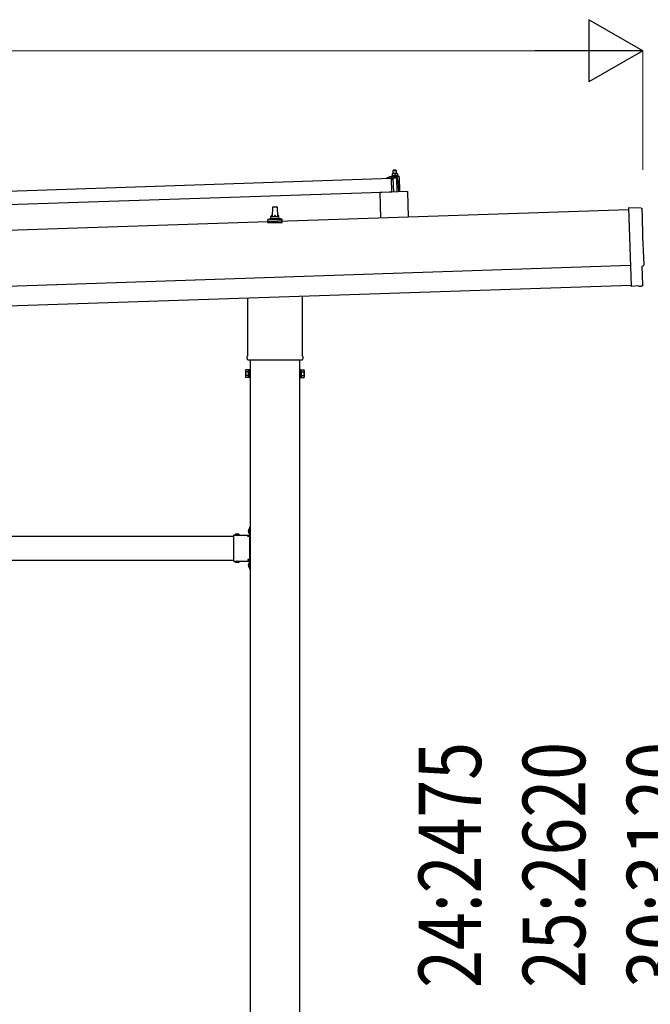
# Model space of a CAD drawing. Units: millimetres. Extents: x 0 to 29435, y 0 to 20790.
# Drawn here: x 15466 to 17056, y 5595 to 8078 of the extents above; entities that cross this region are included whole.
import ezdxf

# ---------------------------------------------------------------- set-up
doc = ezdxf.new("R2010")
doc.units = ezdxf.units.MM
doc.linetypes.add('YHIDDEN_1', pattern=[4, 3, -1])
for name, color, linetype, lineweight in [('YKK_13', 4, 'Continuous', 30), ('YKK_A1', 4, 'Continuous', 30), ('YKK_D', 6, 'Continuous', 13)]:
    doc.layers.add(name, color=color, linetype=linetype, lineweight=lineweight)
doc.styles.add('text-b', font='extslim2.shx', dxfattribs={"width": 0.8, "bigfont": 'extfont2.shx'})

msp = doc.modelspace()

# ---------------------------------------------------------------- linework, layer by layer
at = {"layer": 'YKK_13'}
for p, q in [((16408.5, 7699.1), (16407.6, 7698.1)), ((16414.5, 7699.3), (16408.5, 7699.1)), ((16414.5, 7699.3), (16415.6, 7698.4)), ((15270.4, 7640.7), (16403.7, 7678.4)), ((16391.7, 7678.6), (16391.7, 7679.2)), ((16392, 7679.7), (16398.2, 7681.8)), ((16404.8, 7678.5), (16392.2, 7678.1)), ((16401.1, 7682.4), (16421.9, 7683.1)), ((16403.5, 7684), (16405.5, 7684.8)), ((16403.5, 7684), (16420.5, 7684.5)), ((16403.6, 7682.5), (16403.5, 7684)), ((16403.6, 7682.5), (16420.6, 7683)), ((16404.9, 7643.5), (16403.7, 7678.4)), ((16408.6, 7690.1), (16405.3, 7690)), ((16405.3, 7690), (16405.3, 7690)), ((16405.3, 7690), (16405.3, 7690)), ((16405.3, 7690), (16405.3, 7690)), ((16405.3, 7690), (16405.3, 7690)), ((16405.3, 7690), (16405.3, 7690)), ((16405.3, 7690), (16405.3, 7690)), ((16405.3, 7690), (16405.3, 7690)), ((16405.3, 7690), (16405.3, 7690)), ((16405.3, 7690), (16405.3, 7690)), ((16405.3, 7690), (16405.3, 7690)), ((16405.3, 7690), (16405.3, 7690)), ((16405.3, 7690), (16405.3, 7690)), ((16405.3, 7690), (16405.3, 7690)), ((16405.3, 7690), (16405.3, 7690)), ((16405.3, 7690), (16405.3, 7690)), ((16405.3, 7690), (16405.3, 7690)), ((16405.3, 7690), (16405.3, 7690)), ((16405.3, 7689.9), (16405.3, 7690)), ((16405.3, 7689.9), (16405.3, 7689.9)), ((16405.3, 7689.9), (16405.3, 7689.9)), ((16405.3, 7689.9), (16405.3, 7689.9)), ((16405.7, 7675.9), (16405.3, 7678.1)), ((16405.3, 7689.9), (16405.3, 7689.9)), ((16405.4, 7689.9), (16405.3, 7689.9)), ((16405.4, 7689.8), (16405.4, 7689.9)), ((16405.4, 7689.8), (16405.4, 7689.8)), ((16405.4, 7689.8), (16405.4, 7689.8)), ((16405.4, 7689.8), (16405.4, 7689.8)), ((16405.4, 7689.8), (16405.4, 7689.8)), ((16405.4, 7689.7), (16405.4, 7689.8)), ((16405.4, 7689.7), (16405.4, 7689.7)), ((16405.4, 7689.7), (16405.4, 7689.7)), ((16405.4, 7689.7), (16405.4, 7689.7)), ((16405.4, 7689.6), (16405.4, 7689.7)), ((16405.4, 7689.6), (16405.4, 7689.6)), ((16405.4, 7689.6), (16405.4, 7689.6)), ((16405.4, 7689.6), (16405.4, 7689.6)), ((16405.4, 7689.6), (16405.4, 7689.6)), ((16405.4, 7689.5), (16405.4, 7689.6)), ((16405.4, 7689.5), (16405.4, 7689.5)), ((16405.4, 7689.5), (16405.4, 7689.5)), ((16405.4, 7689.5), (16405.4, 7689.5)), ((16405.4, 7689.4), (16405.4, 7689.5)), ((16405.6, 7689.5), (16405.4, 7689.4)), ((16405.4, 7689.4), (16405.5, 7684.4)), ((16405.7, 7684.5), (16405.5, 7684.4)), ((16405.7, 7689.5), (16405.6, 7689.5)), ((16405.7, 7689.6), (16405.7, 7689.5)), ((16405.8, 7689.6), (16405.7, 7689.6)), ((16405.8, 7684.5), (16405.7, 7684.5)), ((16405.8, 7689.6), (16405.8, 7689.6)), ((16405.9, 7689.6), (16405.8, 7689.6)), ((16405.8, 7684.5), (16405.8, 7684.5)), ((16405.9, 7684.5), (16405.8, 7684.5)), ((16406, 7689.6), (16405.9, 7689.6)), ((16405.9, 7684.5), (16405.9, 7684.5)), ((16406, 7684.5), (16405.9, 7684.5)), ((16406.1, 7689.7), (16406, 7689.6)), ((16406, 7684.6), (16406, 7684.5)), ((16406.1, 7684.6), (16406, 7684.6)), ((16406.2, 7689.7), (16406.1, 7689.7)), ((16406.2, 7684.6), (16406.1, 7684.6)), ((16406.3, 7689.7), (16406.2, 7689.7)), ((16406.2, 7684.6), (16406.2, 7684.6)), ((16406.3, 7684.6), (16406.2, 7684.6)), ((16406.3, 7689.8), (16406.3, 7689.7)), ((16406.4, 7689.8), (16406.3, 7689.8)), ((16406.4, 7684.7), (16406.3, 7684.6)), ((16406.5, 7675.5), (16406.3, 7675.5)), ((16406.5, 7689.8), (16406.4, 7689.8)), ((16406.5, 7684.7), (16406.4, 7684.7)), ((16406.6, 7689.9), (16406.5, 7689.8)), ((16406.6, 7684.7), (16406.5, 7684.7)), ((16406.8, 7689.9), (16406.6, 7689.9)), ((16406.7, 7684.7), (16406.6, 7684.7)), ((16406.8, 7684.7), (16406.7, 7684.7)), ((16406.7, 7678.3), (16406.8, 7675.9)), ((16406.9, 7689.9), (16406.8, 7689.9)), ((16406.9, 7684.8), (16406.8, 7684.7)), ((16407, 7689.9), (16406.9, 7689.9)), ((16407, 7684.8), (16406.9, 7684.8)), ((16407.1, 7690), (16407, 7689.9)), ((16407.1, 7684.8), (16407, 7684.8)), ((16417.6, 7678.9), (16407, 7678.6)), ((16407.2, 7690), (16407.1, 7690)), ((16407.3, 7684.8), (16407.1, 7684.8)), ((16407.3, 7690), (16407.2, 7690)), ((16407.4, 7690), (16407.3, 7690)), ((16407.4, 7684.8), (16407.3, 7684.8)), ((16407.5, 7690), (16407.4, 7690)), ((16407.5, 7684.9), (16407.4, 7684.8)), ((16407.6, 7690), (16407.5, 7690)), ((16407.6, 7684.9), (16407.5, 7684.9)), ((16407.6, 7698.1), (16415.6, 7698.4)), ((16407.8, 7690.1), (16407.6, 7698.1)), ((16407.7, 7690.1), (16407.6, 7690)), ((16407.8, 7684.9), (16407.6, 7684.9)), ((16407.8, 7690.1), (16407.7, 7690.1)), ((16407.9, 7690.1), (16407.8, 7690.1)), ((16407.9, 7684.9), (16407.8, 7684.9)), ((16408, 7690.1), (16407.9, 7690.1)), ((16408, 7684.9), (16407.9, 7684.9)), ((16408, 7690.1), (16408, 7690.1)), ((16408.1, 7690.1), (16408, 7690.1)), ((16408.2, 7684.9), (16408, 7684.9)), ((16408.2, 7690.1), (16408.1, 7690.1)), ((16408.2, 7690.1), (16408.2, 7690.1)), ((16408.3, 7690.1), (16408.2, 7690.1)), ((16408.3, 7684.9), (16408.2, 7684.9)), ((16409.4, 7643.6), (16408.2, 7678.6)), ((16408.3, 7690.1), (16408.3, 7690.1)), ((16408.4, 7690.1), (16408.3, 7690.1)), ((16408.4, 7684.9), (16408.3, 7684.9)), ((16408.4, 7690.1), (16408.4, 7690.1)), ((16408.5, 7690.1), (16408.4, 7690.1)), ((16408.6, 7684.9), (16408.4, 7684.9)), ((16408.5, 7690.1), (16408.5, 7690.1)), ((16408.5, 7690.1), (16408.5, 7690.1)), ((16408.5, 7690.1), (16408.5, 7690.1)), ((16408.5, 7690.1), (16408.5, 7690.1)), ((16408.6, 7690.1), (16408.5, 7690.1)), ((16415.1, 7690.3), (16408.6, 7690.1)), ((16408.6, 7690.1), (16408.6, 7690.1)), ((16408.9, 7690.1), (16408.6, 7690.1)), ((16408.7, 7685), (16408.6, 7684.9)), ((16408.8, 7685), (16408.7, 7685)), ((16409, 7685), (16408.8, 7685)), ((16408.9, 7690.1), (16408.9, 7690.1)), ((16409, 7690.1), (16408.9, 7690.1)), ((16409.1, 7690.1), (16409, 7690.1)), ((16409.1, 7685), (16409, 7685)), ((16409.1, 7690.1), (16409.1, 7690.1)), ((16409.2, 7690.1), (16409.1, 7690.1)), ((16409.2, 7685), (16409.1, 7685)), ((16409.3, 7690.1), (16409.2, 7690.1)), ((16409.4, 7685), (16409.2, 7685)), ((16409.4, 7690.1), (16409.3, 7690.1)), ((16409.5, 7690.1), (16409.4, 7690.1)), ((16409.5, 7685), (16409.4, 7685)), ((16409.6, 7690.1), (16409.5, 7690.1)), ((16409.6, 7685), (16409.5, 7685)), ((16409.7, 7690.1), (16409.6, 7690.1)), ((16409.8, 7685), (16409.6, 7685)), ((16409.8, 7690.1), (16409.7, 7690.1)), ((16409.9, 7690.1), (16409.8, 7690.1)), ((16409.9, 7684.9), (16409.8, 7685)), ((16410, 7690.1), (16409.9, 7690.1)), ((16410, 7684.9), (16409.9, 7684.9)), ((16410.1, 7690.1), (16410, 7690.1)), ((16410.2, 7684.9), (16410, 7684.9)), ((16410.3, 7690.1), (16410.1, 7690.1)), ((16410.3, 7684.9), (16410.2, 7684.9)), ((16410.4, 7690), (16410.3, 7690.1)), ((16410.4, 7684.9), (16410.3, 7684.9)), ((16410.5, 7690), (16410.4, 7690)), ((16410.5, 7684.9), (16410.4, 7684.9)), ((16410.6, 7690), (16410.5, 7690)), ((16410.7, 7684.9), (16410.5, 7684.9)), ((16410.7, 7690), (16410.6, 7690)), ((16410.8, 7689.9), (16410.7, 7690)), ((16410.8, 7684.9), (16410.7, 7684.9)), ((16410.9, 7689.9), (16410.8, 7689.9)), ((16410.9, 7684.9), (16410.8, 7684.9)), ((16411, 7689.9), (16410.9, 7689.9)), ((16411, 7684.8), (16410.9, 7684.9)), ((16411.1, 7689.9), (16411, 7689.9)), ((16411.1, 7684.8), (16411, 7684.8)), ((16411.2, 7689.8), (16411.1, 7689.9)), ((16411.2, 7684.8), (16411.1, 7684.8)), ((16411.3, 7689.8), (16411.2, 7689.8)), ((16411.2, 7684.8), (16411.2, 7684.8)), ((16411.3, 7684.8), (16411.2, 7684.8)), ((16411.3, 7689.8), (16411.3, 7689.8)), ((16411.4, 7689.8), (16411.3, 7689.8)), ((16411.4, 7684.8), (16411.3, 7684.8)), ((16411.5, 7689.8), (16411.4, 7689.8)), ((16411.5, 7684.7), (16411.4, 7684.8)), ((16411.5, 7689.7), (16411.5, 7689.8)), ((16411.6, 7689.7), (16411.5, 7689.7)), ((16411.5, 7684.7), (16411.5, 7684.7)), ((16411.6, 7684.7), (16411.5, 7684.7)), ((16411.9, 7689.6), (16411.6, 7689.7)), ((16411.7, 7684.7), (16411.6, 7684.7)), ((16411.7, 7684.7), (16411.7, 7684.7)), ((16411.8, 7684.7), (16411.7, 7684.7)), ((16411.8, 7684.7), (16411.8, 7684.7)), ((16412, 7684.6), (16411.8, 7684.7)), ((16412.1, 7689.7), (16411.9, 7689.6)), ((16411.9, 7689.6), (16412, 7684.6)), ((16412.2, 7684.7), (16412, 7684.6)), ((16412.2, 7689.8), (16412.1, 7689.7)), ((16412.2, 7689.8), (16412.2, 7689.8)), ((16412.3, 7689.8), (16412.2, 7689.8)), ((16412.3, 7684.7), (16412.2, 7684.7)), ((16412.3, 7689.8), (16412.3, 7689.8)), ((16412.4, 7689.8), (16412.3, 7689.8)), ((16412.3, 7684.7), (16412.3, 7684.7)), ((16412.4, 7684.7), (16412.3, 7684.7)), ((16412.5, 7689.9), (16412.4, 7689.8)), ((16412.5, 7684.8), (16412.4, 7684.7)), ((16412.4, 7684.7), (16412.4, 7684.7)), ((16412.6, 7689.9), (16412.5, 7689.9)), ((16412.5, 7684.8), (16412.5, 7684.8)), ((16412.6, 7684.8), (16412.5, 7684.8)), ((16412.7, 7689.9), (16412.6, 7689.9)), ((16412.7, 7684.8), (16412.6, 7684.8)), ((16412.8, 7689.9), (16412.7, 7689.9)), ((16412.7, 7684.8), (16412.7, 7684.8)), ((16412.8, 7684.8), (16412.7, 7684.8)), ((16412.8, 7690), (16412.8, 7689.9)), ((16412.9, 7690), (16412.8, 7690)), ((16412.9, 7684.9), (16412.8, 7684.8)), ((16413, 7690), (16412.9, 7690)), ((16413, 7684.9), (16412.9, 7684.9)), ((16413.1, 7690.1), (16413, 7690)), ((16413.1, 7684.9), (16413, 7684.9)), ((16413.2, 7690.1), (16413.1, 7690.1)), ((16413.2, 7684.9), (16413.1, 7684.9)), ((16413.4, 7690.1), (16413.2, 7690.1)), ((16413.3, 7685), (16413.2, 7684.9)), ((16413.4, 7685), (16413.3, 7685)), ((16413.5, 7690.1), (16413.4, 7690.1)), ((16413.5, 7685), (16413.4, 7685)), ((16413.6, 7690.2), (16413.5, 7690.1)), ((16413.6, 7685), (16413.5, 7685)), ((16413.7, 7690.2), (16413.6, 7690.2)), ((16413.8, 7685), (16413.6, 7685)), ((16413.8, 7690.2), (16413.7, 7690.2)), ((16413.9, 7690.2), (16413.8, 7690.2)), ((16413.9, 7685), (16413.8, 7685)), ((16414, 7690.2), (16413.9, 7690.2)), ((16414, 7685.1), (16413.9, 7685)), ((16414.1, 7690.3), (16414, 7690.2)), ((16414.1, 7685.1), (16414, 7685.1)), ((16414.2, 7690.3), (16414.1, 7690.3)), ((16414.3, 7685.1), (16414.1, 7685.1)), ((16414.3, 7690.3), (16414.2, 7690.3)), ((16414.4, 7690.3), (16414.3, 7690.3)), ((16414.4, 7685.1), (16414.3, 7685.1)), ((16414.4, 7690.3), (16414.4, 7690.3)), ((16414.5, 7690.3), (16414.4, 7690.3)), ((16414.5, 7685.1), (16414.4, 7685.1)), ((16414.6, 7690.3), (16414.5, 7690.3)), ((16414.7, 7685.1), (16414.5, 7685.1)), ((16414.7, 7690.3), (16414.6, 7690.3)), ((16414.7, 7690.3), (16414.7, 7690.3)), ((16414.8, 7690.3), (16414.7, 7690.3)), ((16414.8, 7685.1), (16414.7, 7685.1)), ((16414.8, 7690.3), (16414.8, 7690.3)), ((16414.9, 7690.3), (16414.8, 7690.3)), ((16414.9, 7685.2), (16414.8, 7685.1)), ((16414.9, 7690.3), (16414.9, 7690.3)), ((16415, 7690.3), (16414.9, 7690.3)), ((16415.1, 7685.2), (16414.9, 7685.2)), ((16415, 7690.3), (16415, 7690.3)), ((16415, 7690.3), (16415, 7690.3)), ((16415, 7690.3), (16415, 7690.3)), ((16415, 7690.3), (16415, 7690.3)), ((16415.1, 7690.3), (16415, 7690.3)), ((16418.3, 7690.4), (16415.1, 7690.3)), ((16415.1, 7690.3), (16415.1, 7690.3)), ((16415.4, 7690.3), (16415.1, 7690.3)), ((16415.2, 7685.2), (16415.1, 7685.2)), ((16415.3, 7685.2), (16415.2, 7685.2)), ((16415.5, 7685.2), (16415.3, 7685.2)), ((16415.4, 7690.3), (16415.4, 7690.3)), ((16415.5, 7690.3), (16415.4, 7690.3)), ((16415.6, 7690.3), (16415.5, 7690.3)), ((16415.6, 7685.2), (16415.5, 7685.2)), ((16415.6, 7698.4), (16415.8, 7690.4)), ((16415.6, 7690.3), (16415.6, 7690.3)), ((16415.7, 7690.3), (16415.6, 7690.3)), ((16415.7, 7685.2), (16415.6, 7685.2)), ((16415.8, 7690.3), (16415.7, 7690.3)), ((16415.9, 7685.2), (16415.7, 7685.2)), ((16415.9, 7690.3), (16415.8, 7690.3)), ((16416, 7690.3), (16415.9, 7690.3)), ((16416, 7685.2), (16415.9, 7685.2)), ((16416.1, 7690.3), (16416, 7690.3)), ((16416.1, 7685.2), (16416, 7685.2)), ((16416.2, 7690.3), (16416.1, 7690.3)), ((16416.3, 7685.2), (16416.1, 7685.2)), ((16416.3, 7690.3), (16416.2, 7690.3)), ((16416.2, 7678.9), (16417.4, 7643.9)), ((16416.4, 7690.3), (16416.3, 7690.3)), ((16416.4, 7685.2), (16416.3, 7685.2)), ((16416.5, 7690.3), (16416.4, 7690.3)), ((16416.5, 7685.2), (16416.4, 7685.2)), ((16416.6, 7690.3), (16416.5, 7690.3)), ((16416.7, 7685.1), (16416.5, 7685.2)), ((16416.7, 7690.3), (16416.6, 7690.3)), ((16416.9, 7690.3), (16416.7, 7690.3)), ((16416.8, 7685.1), (16416.7, 7685.1)), ((16416.9, 7685.1), (16416.8, 7685.1)), ((16417, 7690.2), (16416.9, 7690.3)), ((16417, 7685.1), (16416.9, 7685.1)), ((16417.1, 7690.2), (16417, 7690.2)), ((16417.2, 7685.1), (16417, 7685.1)), ((16417.2, 7690.2), (16417.1, 7690.2)), ((16417.3, 7690.2), (16417.2, 7690.2)), ((16417.3, 7685.1), (16417.2, 7685.1)), ((16417.4, 7690.1), (16417.3, 7690.2)), ((16417.4, 7685.1), (16417.3, 7685.1)), ((16417.5, 7690.1), (16417.4, 7690.1)), ((16417.5, 7685.1), (16417.4, 7685.1)), ((16417.6, 7690.1), (16417.5, 7690.1)), ((16417.6, 7685), (16417.5, 7685.1)), ((16417.7, 7690.1), (16417.6, 7690.1)), ((16417.7, 7685), (16417.6, 7685)), ((16417.8, 7690), (16417.7, 7690.1)), ((16417.7, 7685), (16417.7, 7685)), ((16417.8, 7685), (16417.7, 7685)), ((16417.8, 7690), (16417.8, 7690)), ((16417.9, 7690), (16417.8, 7690)), ((16417.9, 7685), (16417.8, 7685)), ((16418, 7690), (16417.9, 7690)), ((16418, 7685), (16417.9, 7685)), ((16418, 7690), (16418, 7690)), ((16418.1, 7689.9), (16418, 7690)), ((16418, 7685), (16418, 7685)), ((16418.1, 7684.9), (16418, 7685)), ((16418.4, 7689.9), (16418.1, 7689.9)), ((16418.2, 7684.9), (16418.1, 7684.9)), ((16418.2, 7684.9), (16418.2, 7684.9)), ((16418.3, 7684.9), (16418.2, 7684.9)), ((16418.3, 7690.4), (16418.3, 7690.3)), ((16418.3, 7690.4), (16418.3, 7690.4)), ((16418.3, 7690.4), (16418.3, 7690.4)), ((16418.3, 7690.4), (16418.3, 7690.4)), ((16418.3, 7690.4), (16418.3, 7690.4)), ((16418.3, 7690.4), (16418.3, 7690.4)), ((16418.3, 7690.4), (16418.3, 7690.4)), ((16418.3, 7690.4), (16418.3, 7690.4)), ((16418.3, 7690.4), (16418.3, 7690.4)), ((16418.3, 7690.4), (16418.3, 7690.4)), ((16418.3, 7690.4), (16418.3, 7690.4)), ((16418.3, 7690.4), (16418.3, 7690.4)), ((16418.3, 7690.4), (16418.3, 7690.4)), ((16418.3, 7690.4), (16418.3, 7690.4)), ((16418.3, 7690.4), (16418.3, 7690.4)), ((16418.3, 7690.4), (16418.3, 7690.4)), ((16418.3, 7690.4), (16418.3, 7690.4)), ((16418.3, 7690.4), (16418.3, 7690.4)), ((16418.3, 7690.4), (16418.3, 7690.4)), ((16418.3, 7690.4), (16418.3, 7690.4)), ((16418.3, 7690.3), (16418.3, 7690.2)), ((16418.3, 7690.3), (16418.3, 7690.3)), ((16418.3, 7690.3), (16418.3, 7690.3)), ((16418.3, 7690.3), (16418.3, 7690.3)), ((16418.3, 7690.3), (16418.3, 7690.3)), ((16418.3, 7690.3), (16418.3, 7690.3)), ((16418.3, 7690.2), (16418.3, 7690.1)), ((16418.3, 7690.2), (16418.3, 7690.2)), ((16418.3, 7690.2), (16418.3, 7690.2)), ((16418.3, 7690.2), (16418.3, 7690.2)), ((16418.3, 7690.1), (16418.3, 7690.1)), ((16418.3, 7684.9), (16418.3, 7684.9)), ((16418.5, 7684.9), (16418.3, 7684.9)), ((16418.3, 7690.1), (16418.3, 7690)), ((16418.3, 7690.1), (16418.3, 7690.1)), ((16418.3, 7690.1), (16418.3, 7690.1)), ((16418.4, 7690), (16418.4, 7689.9)), ((16418.4, 7690), (16418.4, 7690)), ((16418.4, 7690), (16418.4, 7690)), ((16418.3, 7690), (16418.4, 7690)), ((16418.3, 7690), (16418.3, 7690)), ((16418.3, 7690), (16418.3, 7690)), ((16418.4, 7689.9), (16418.4, 7689.9)), ((16418.4, 7689.9), (16418.4, 7689.9)), ((16418.4, 7689.9), (16418.5, 7684.9)), ((16418.5, 7685.3), (16420.5, 7684.5)), ((16421.4, 7659), (16419.2, 7677.6)), ((16420.5, 7684.5), (16420.6, 7683)), ((16422.9, 7682.1), (16424.2, 7644.1)), ((16421.9, 7644), (16421.4, 7659)), ((16404.9, 7643.5), (15271.5, 7605.7)), ((16443.9, 7644.8), (16373.9, 7642.4)), ((16373.9, 7642.4), (16376.1, 7578.1)), ((16443.9, 7644.8), (16446, 7580.4)), ((16103.9, 7581.8), (16104.6, 7605.3)), ((16105.6, 7606.3), (16114.1, 7606.3)), ((16115.1, 7605.3), (16115.9, 7581.8)), ((17032.7, 7603.4), (17001.1, 7604)), ((17001.1, 7604), (17007.7, 7406.3)), ((16092.4, 7574.9), (16099.1, 7576.6)), ((16099.5, 7576.8), (16120.2, 7576.8)), ((16099.9, 7577.5), (16099.9, 7581.8)), ((16100.9, 7581.8), (16118.9, 7581.8)), ((16119.9, 7577.5), (16119.9, 7581.8)), ((16127.3, 7574.9), (16120.6, 7576.6)), ((16091.6, 7566.3), (16091.6, 7574)), ((16128.1, 7566.3), (16091.6, 7566.3)), ((16092, 7574.8), (16127.7, 7574.8)), ((16128.1, 7566.3), (16128.1, 7574)), ((17036.9, 7409.6), (17035.4, 7456.6)), ((17035.4, 7456.6), (17036, 7456.6)), ((17025.9, 7406.8), (17007.7, 7405.3)), ((17007.7, 7406.3), (17007.7, 7405.3)), ((17026.6, 7406.2), (17025.9, 7406.8)), ((17027.3, 7405.9), (17034.2, 7406.5)), ((16041.6, 7232.3), (16041.6, 7376.8)), ((16178.2, 7381.4), (16178.2, 7232.3)), ((16039.9, 7223.5), (16039.9, 7229)), ((16179.9, 7229), (16179.9, 7223.5)), ((16177.8, 7220), (16041.9, 7220)), ((16035.9, 7194), (16036.6, 7195.3)), ((16035.9, 7194), (16035.9, 7177)), ((16042.9, 7195.3), (16036.6, 7195.3)), ((16042.9, 7190.4), (16036.6, 7190.4)), ((16042.9, 7180.6), (16036.6, 7180.6)), ((16042.9, 7175.7), (16042.9, 7195.3)), ((16042.9, 7176.3), (16042.9, 7194.7)), ((16042.9, 7194.7), (16045.4, 7194.7)), ((16045.4, 7175), (16045.4, 7196)), ((16045.4, 7196), (16047.4, 7196)), ((16047.4, 7196), (16047.4, 7175)), ((16174.4, 7196), (16172.4, 7196)), ((16172.4, 7196), (16172.4, 7175)), ((16174.4, 7175), (16174.4, 7196)), ((16176.9, 7194.7), (16174.4, 7194.7)), ((16176.9, 7175.7), (16176.9, 7195.3)), ((16176.9, 7195.3), (16183.1, 7195.3)), ((16176.9, 7176.3), (16176.9, 7194.7)), ((16176.9, 7190.4), (16183.1, 7190.4)), ((16176.9, 7180.6), (16183.1, 7180.6)), ((16183.9, 7194), (16183.1, 7195.3)), ((16183.9, 7194), (16183.9, 7177)), ((16035.9, 7177), (16036.6, 7175.7)), ((16042.9, 7175.7), (16036.6, 7175.7)), ((16045.4, 7176.3), (16042.9, 7176.3)), ((16047.4, 7175), (16045.4, 7175)), ((16172.4, 7175), (16174.4, 7175)), ((16174.4, 7176.3), (16176.9, 7176.3)), ((16176.9, 7175.7), (16183.1, 7175.7)), ((16183.9, 7177), (16183.1, 7175.7)), ((16044.9, 6794.4), (16045.4, 6794.4)), ((16044.9, 6794.4), (16044.9, 6782.6)), ((16044.9, 6782.6), (16045.4, 6782.6)), ((16045.4, 6798.5), (16047.4, 6798.5)), ((16045.4, 6798.5), (16045.4, 6778.5)), ((16045.4, 6794.4), (16045.4, 6782.6)), ((16047.4, 6791.5), (16045.4, 6791.5)), ((16047.4, 6785.5), (16045.4, 6785.5)), ((16047.4, 6798.5), (16047.4, 6778.5)), ((16005.4, 6778.5), (16005.4, 6712.5)), ((16005.4, 6778.5), (16045.4, 6778.5)), ((16008.5, 6779), (16008.5, 6778.5)), ((16008.5, 6779), (16020.3, 6779)), ((16008.5, 6778.5), (16020.3, 6778.5)), ((16020.3, 6779), (16020.3, 6778.5)), ((16041.4, 6774.5), (16041.4, 6776.5)), ((16041.4, 6776.5), (16045.4, 6776.5)), ((16045.4, 6774.5), (16041.4, 6774.5)), ((16045.4, 6774.5), (16045.4, 6716.5)), ((16005.4, 6712.5), (16045.4, 6712.5)), ((16008.5, 6712), (16008.5, 6712.5)), ((16008.5, 6712.5), (16020.3, 6712.5)), ((16008.5, 6712), (16020.3, 6712)), ((16020.3, 6712), (16020.3, 6712.5)), ((16045.4, 6716.5), (16041.4, 6716.5)), ((16041.4, 6716.5), (16041.4, 6714.5)), ((16045.4, 6714.5), (16041.4, 6714.5)), ((16044.9, 6708.4), (16045.4, 6708.4)), ((16044.9, 6708.4), (16044.9, 6696.6)), ((16045.4, 6712.5), (16045.4, 6692.5)), ((16045.4, 6708.4), (16045.4, 6696.6)), ((16047.4, 6712.5), (16047.4, 6692.5)), ((16044.9, 6696.6), (16045.4, 6696.6)), ((16047.4, 6705.5), (16045.4, 6705.5)), ((16047.4, 6699.5), (16045.4, 6699.5)), ((16045.4, 6692.5), (16047.4, 6692.5))]:
    msp.add_line(p, q, dxfattribs=at)
at = {"layer": 'YKK_13', "linetype": 'YHIDDEN_1'}
for p, q in [((16011.9, 6781.1), (16013.2, 6778.3)), ((16016.9, 6781.1), (16015.5, 6778.3)), ((16042.8, 6791), (16045.5, 6789.6)), ((16042.8, 6786), (16045.5, 6787.4)), ((16045.5, 6789.6), (16046.1, 6788.5)), ((16045.5, 6787.4), (16046.1, 6788.5)), ((16013.2, 6778.3), (16014.4, 6777.7)), ((16015.5, 6778.3), (16014.4, 6777.7)), ((16011.9, 6709.9), (16013.2, 6712.7)), ((16013.2, 6712.7), (16014.4, 6713.3)), ((16015.5, 6712.7), (16014.4, 6713.3)), ((16016.9, 6709.9), (16015.5, 6712.7)), ((16042.8, 6705), (16045.5, 6703.6)), ((16042.8, 6700), (16045.5, 6701.4)), ((16045.5, 6703.6), (16046.1, 6702.5)), ((16045.5, 6701.4), (16046.1, 6702.5))]:
    msp.add_line(p, q, dxfattribs=at)
at = {"layer": 'YKK_13'}
for centre, radius, start, end in [((16392.2, 7679.2), 0.5, 109.2632, 181.9092), ((16392.2, 7678.6), 0.5, 181.9092, 271.9092), ((16401.5, 7672.4), 10, 91.9092, 109.2632), ((16404.8, 7678), 0.5, 11.3715, 91.9092), ((16406.2, 7676), 0.5, 191.3715, 271.9092), ((16406.5, 7675.8), 0.3, 271.9092, 1.9092), ((16407, 7678.3), 0.3, 91.9092, 181.9092), ((16417.7, 7677.4), 1.5, 6.7676, 91.9092), ((16421.9, 7682.1), 1, 1.9092, 91.9092), ((16105.6, 7605.3), 1, 90, 178.6051), ((16114.1, 7605.3), 1, 1.3949, 90), ((16092.6, 7574), 1, 103.627, 180), ((16098.9, 7577.5), 1, 283.627, 0), ((16103.9, 7581.1), 4.13, 90, 171.1763), ((16100.9, 7580.8), 1, 90, 180), ((16113.2, 7581.8), 4.83, 133.6028, 180), ((16106.5, 7581.8), 4.83, 0, 46.3972), ((16115.8, 7581.1), 4.13, 8.8237, 90), ((16118.9, 7580.8), 1, 0, 90), ((16120.9, 7577.5), 1, 180, 256.373), ((16127.1, 7574), 1, 0, 76.373), ((16043.9, 7229), 4, 125.0996, 180), ((16175.9, 7229), 4, 0, 54.9004), ((16043.9, 7223.5), 4, 180, 194.4775), ((16043.9, 7223.5), 4, 194.4775, 241.045), ((16175.9, 7223.5), 4, 298.955, 345.5225), ((16175.9, 7223.5), 4, 345.5225, 0), ((16040.2, 7192.9), 4.34, 145.6158, 214.3842), ((16052.1, 7185.5), 16.2, 162.412, 197.588), ((16040.2, 7178.1), 4.34, 145.6158, 214.3842), ((16179.5, 7192.9), 4.34, 325.6158, 34.3842), ((16167.6, 7185.5), 16.2, 342.412, 17.588), ((16179.5, 7178.1), 4.34, 325.6158, 34.3842), ((16014.4, 6773.3), 8.23, 44.2189, 135.7811), ((16050.6, 6788.5), 8.23, 134.2189, 225.7811), ((16045.4, 6778.5), 2, 270, 0), ((16014.4, 6717.7), 8.23, 224.2189, 315.7811), ((16050.6, 6702.5), 8.23, 134.2189, 225.7811), ((16045.4, 6712.5), 2, 0, 90)]:
    msp.add_arc(centre, radius, start, end, dxfattribs=at)
at = {"layer": 'YKK_13', "extrusion": (3.6e-15, 1e-16, -1)}
for centre, major_axis, start_param, end_param in [((17032.6, 7600.4), (3, 0.1), 4.764749, 6.297982), ((21798.2, 7688.8), (-4760.7, -158.7), 6.268693, 6.297982), ((17035.8, 7461), (4.4, 0.15), 6.268693, 7.853982)]:
    msp.add_ellipse(centre, major_axis=major_axis, ratio=0.99863, start_param=start_param, end_param=end_param, dxfattribs=at)
at = {"layer": 'YKK_13', "extrusion": (3.9e-15, -1.1e-15, -1)}
msp.add_ellipse((17027.2, 7406.9), major_axis=(0.75, -0.666), ratio=0.9974, start_param=0.757954, end_param=1.570796, dxfattribs=at)
at = {"layer": 'YKK_13', "extrusion": (3.8e-15, -2e-16, -1)}
msp.add_ellipse((17033.9, 7409.5), major_axis=(2.25, -2), ratio=0.9974, start_param=5.525231, end_param=7.04114, dxfattribs=at)
at = {"layer": 'YKK_A1'}
for p, q in [((17001.2, 7598.9), (11618.2, 7419.5)), ((11624.5, 7229.6), (17007.6, 7409)), ((16047.4, 7220), (16047.4, 4247.5)), ((16172.4, 4247.5), (16172.4, 7220)), ((14414.4, 6775.5), (16005.4, 6775.5)), ((16041.4, 6775.5), (16046.9, 6775.5)), ((16046.9, 6775.5), (16046.9, 6715.5)), ((14414.4, 6715.5), (16005.4, 6715.5)), ((16041.4, 6715.5), (16046.9, 6715.5))]:
    msp.add_line(p, q, dxfattribs=at)
at = {"layer": 'YKK_A1', "ltscale": 25}
msp.add_line((11622.9, 7279.6), (17005.9, 7459), dxfattribs=at)
at = {"layer": 'YKK_D', "lineweight": -2}
for p, q in [((17036.9, 7999.9), (16900.9, 8078.4)), ((16900.9, 8078.4), (16900.9, 7921.4)), ((17036.9, 7999.9), (16765, 7999.9)), ((17036.9, 7999.9), (16900.9, 7921.4))]:
    msp.add_line(p, q, dxfattribs=at)
at = {"layer": 'YKK_D'}
for p, q in [((16879.9, 7999.9), (11744.2, 7999.9)), ((17036.9, 7699.9), (17036.9, 8000.9))]:
    msp.add_line(p, q, dxfattribs=at)

# ---------------------------------------------------------------- texts
at = {"layer": 'YKK_D', "style": 'text-b', "width": 0.8}
for s, p in [('24:2475', (16629.4, 5636.4)), ('25:2620', (16891.9, 5636.4)), ('30:3120', (17154.4, 5636.4))]:
    msp.add_text(s, height=157.5, rotation=90, dxfattribs=at).set_placement(p)

doc.saveas('drawing.dxf')
